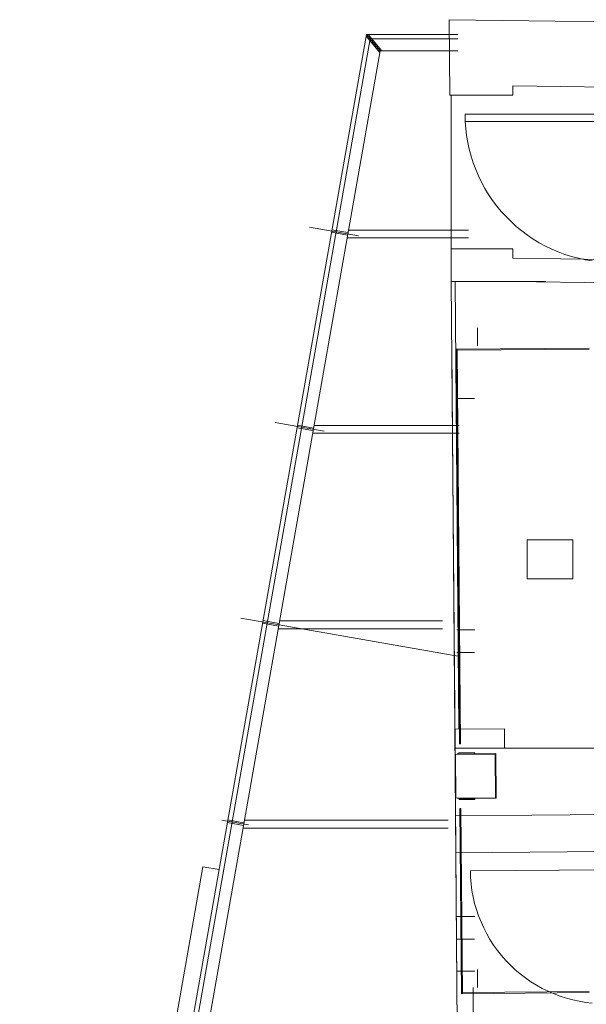
# Model space of a CAD drawing. Units: inches. Extents: x -1427 to 524, y -806 to 1404.
# Drawn here: x -1427 to -1290, y 76 to 315 of the extents above; entities that cross this region are included whole.
import ezdxf

# ---------------------------------------------------------------- set-up
doc = ezdxf.new("R2010")
doc.units = ezdxf.units.IN
doc.header["$LTSCALE"] = 48
doc.header["$MEASUREMENT"] = 0
doc.layers.add('X - Plan & Section', color=7, linetype='Continuous', lineweight=18)

# ---------------------------------------------------------------- blocks, each defined once
blk = doc.blocks.new('Group-6')
at = {"layer": 'X - Plan & Section', "linetype": 'Continuous', "transparency": 33554687}
for p, q in [((-1463.87, -282.72), (-811.95, -291.2)), ((-1448.42, -298.77), (-812.15, -306.71))]:
    blk.add_line(p, q, dxfattribs=at)
at = {"layer": 'X - Plan & Section', "transparency": 33554687}
for p, q in [((-1463.72, -301.02), (-1463.87, -282.72)), ((-1448.42, -301.02), (-1463.72, -301.02)), ((-1463.42, -346.29), (-1463.42, -301.02)), ((-1448.42, -298.77), (-1448.42, -301.02)), ((-1422.01, -305.64), (-1460.01, -305.64)), ((-1460.01, -305.64), (-1460.01, -307.39)), ((-1460.01, -307.39), (-1424.01, -307.39)), ((-1459.85, -309.1), (-1459.97, -307.39)), ((-1459.65, -310.8), (-1459.85, -309.1)), ((-1459.36, -312.49), (-1459.65, -310.8)), ((-1459, -314.17), (-1459.36, -312.49)), ((-1458.56, -315.82), (-1459, -314.17)), ((-1458.04, -317.45), (-1458.56, -315.82)), ((-1457.44, -319.06), (-1458.04, -317.45)), ((-1456.76, -320.63), (-1457.44, -319.06)), ((-1456.02, -322.17), (-1456.76, -320.63)), ((-1455.2, -323.68), (-1456.02, -322.17)), ((-1454.3, -325.14), (-1455.2, -323.68)), ((-1453.34, -326.56), (-1454.3, -325.14)), ((-1452.32, -327.93), (-1453.34, -326.56)), ((-1451.22, -329.25), (-1452.32, -327.93)), ((-1450.07, -330.51), (-1451.22, -329.25)), ((-1448.86, -331.72), (-1450.07, -330.51)), ((-1447.59, -332.88), (-1448.86, -331.72)), ((-1446.27, -333.97), (-1447.59, -332.88)), ((-1444.9, -334.99), (-1446.27, -333.97)), ((-1443.48, -335.95), (-1444.9, -334.99)), ((-1442.01, -336.84), (-1443.48, -335.95)), ((-1440.51, -337.66), (-1442.01, -336.84)), ((-1463.42, -338.29), (-1448.42, -338.29)), ((-1448.42, -338.29), (-1448.42, -340.61)), ((-1438.97, -338.4), (-1440.51, -337.66)), ((-1437.39, -339.08), (-1438.97, -338.4)), ((-1435.79, -339.67), (-1437.39, -339.08)), ((-1448.42, -340.61), (-1397.44, -341.25)), ((-1434.15, -340.19), (-1435.79, -339.67)), ((-1432.5, -340.63), (-1434.15, -340.19)), ((-1430.82, -340.99), (-1432.5, -340.63)), ((-1429.14, -341.27), (-1430.82, -340.99)), ((-1463.42, -346.29), (-1462.45, -459.51)), ((-1463.42, -346.29), (-1440.42, -346.29)), ((-1462.44, -346.28), (-1461.5, -454.91)), ((-1448.49, -346.29), (-1424.34, -346.59)), ((-1457.01, -361.83), (-1457.01, -357.47)), ((-1463.23, -362.43), (-1460.72, -675.74)), ((-1429.9, -362.41), (-1462.16, -362.67)), ((-1461.39, -458.42), (-1462.16, -362.67)), ((-1461.14, -458.42), (-1461.91, -362.66)), ((-1429.9, -362.66), (-1461.9, -362.91)), ((-1457.7, -374.66), (-1461.98, -374.66)), ((-1444.92, -408.92), (-1444.92, -418.45)), ((-1433.86, -408.92), (-1444.92, -408.92)), ((-1433.86, -418.45), (-1433.86, -408.92)), ((-1444.92, -418.45), (-1433.86, -418.45)), ((-1509.17, -429.18), (-1505.3, -429.87)), ((-1509.06, -428.56), (-1505.19, -429.25)), ((-1457.62, -430.82), (-1461.98, -430.82)), ((-1457.7, -436.31), (-1461.98, -436.31)), ((-1462.49, -454.92), (-1450.48, -454.82)), ((-1450.44, -459.51), (-1450.48, -454.82)), ((-1461.39, -458.42), (-1461.14, -458.42)), ((-1462.45, -459.51), (-1405.35, -459.51)), ((-1462.45, -459.51), (-1462.25, -484.92)), ((-1462.44, -460.89), (-1462.35, -471.76)), ((-1452.7, -460.93), (-1462.32, -461.01)), ((-1462.32, -461.01), (-1462.24, -471.64)), ((-1452.58, -460.81), (-1461.91, -460.89)), ((-1457.74, -460.6), (-1461.57, -460.64)), ((-1461.57, -460.64), (-1461.57, -460.88)), ((-1461.57, -460.88), (-1457.74, -460.86)), ((-1457.74, -460.86), (-1457.74, -460.6)), ((-1452.7, -460.93), (-1452.61, -471.56)), ((-1452.58, -460.81), (-1452.49, -471.68)), ((-1452.61, -471.56), (-1462.24, -471.64)), ((-1452.49, -471.68), (-1461.82, -471.75)), ((-1461.48, -471.75), (-1457.65, -471.72)), ((-1461.48, -472), (-1461.48, -471.75)), ((-1457.65, -471.97), (-1461.48, -472)), ((-1457.65, -471.72), (-1457.65, -471.97)), ((-1462.32, -475.94), (-1405.35, -475.48)), ((-1461.26, -474.14), (-1461.01, -474.13)), ((-1461.26, -474.14), (-1460.9, -519.1)), ((-1461.01, -474.13), (-1460.65, -519.1)), ((-1462.25, -484.92), (-1426.26, -484.63)), ((-1460.78, -667.77), (-1462.25, -484.92)), ((-1426.23, -489.02), (-1458.73, -489.28)), ((-1458.68, -490.87), (-1458.73, -489.28)), ((-1458.55, -492.46), (-1458.68, -490.87)), ((-1458.34, -494.04), (-1458.55, -492.46)), ((-1458.05, -495.61), (-1458.34, -494.04)), ((-1457.69, -497.17), (-1458.05, -495.61)), ((-1457.25, -498.7), (-1457.69, -497.17)), ((-1456.74, -500.21), (-1457.25, -498.7)), ((-1457.62, -500.35), (-1461.98, -500.35)), ((-1456.15, -501.7), (-1456.74, -500.21)), ((-1455.5, -503.15), (-1456.15, -501.7)), ((-1454.77, -504.57), (-1455.5, -503.15)), ((-1457.7, -505.84), (-1461.98, -505.84)), ((-1453.97, -505.95), (-1454.77, -504.57)), ((-1453.11, -507.29), (-1453.97, -505.95)), ((-1452.18, -508.59), (-1453.11, -507.29)), ((-1451.19, -509.84), (-1452.18, -508.59)), ((-1450.13, -511.04), (-1451.19, -509.84)), ((-1449.03, -512.18), (-1450.13, -511.04)), ((-1457.62, -513.65), (-1461.98, -513.65)), ((-1457.03, -513.23), (-1457.03, -517.59)), ((-1447.86, -513.27), (-1449.03, -512.18)), ((-1446.65, -514.31), (-1447.86, -513.27)), ((-1445.38, -515.28), (-1446.65, -514.31)), ((-1444.07, -516.19), (-1445.38, -515.28)), ((-1458.05, -517.6), (-1458.05, -677.41)), ((-1442.71, -517.03), (-1444.07, -516.19)), ((-1441.32, -517.8), (-1442.71, -517.03)), ((-1439.89, -518.51), (-1441.32, -517.8)), ((-1438.43, -519.14), (-1439.89, -518.51)), ((-1429.88, -518.85), (-1460.9, -519.1)), ((-1429.86, -518.6), (-1460.66, -518.85)), ((-1436.93, -519.71), (-1438.43, -519.14)), ((-1435.41, -520.19), (-1436.93, -519.71)), ((-1433.87, -520.61), (-1435.41, -520.19)), ((-1432.31, -520.94), (-1433.87, -520.61)), ((-1430.74, -521.2), (-1432.31, -520.94)), ((-1429.16, -521.39), (-1430.74, -521.2))]:
    blk.add_line(p, q, dxfattribs=at)
at = {"layer": 'X - Plan & Section', "color": 1, "linetype": 'Continuous', "lineweight": 18, "true_color": 0xff0000, "transparency": 33554687}
for p, q in [((-1565.53, -748.79), (-1483.98, -286.28)), ((-1484.05, -286.68), (-1480.68, -290.7)), ((-1483.98, -286.28), (-1480.61, -290.29)), ((-1483.98, -286.28), (-1461.79, -286.28)), ((-1483.56, -286.28), (-1480.19, -290.29)), ((-1483.05, -287.38), (-1564.37, -748.58)), ((-1483.05, -287.38), (-1461.78, -287.38)), ((-1561.32, -748.04), (-1480.61, -290.29)), ((-1480.61, -290.29), (-1461.77, -290.29)), ((-1497.75, -333.06), (-1485.86, -335.16)), ((-1492.45, -334.32), (-1488.57, -335)), ((-1492.34, -333.7), (-1488.46, -334.38)), ((-1459.22, -333.76), (-1488.27, -333.76)), ((-1459.22, -335.65), (-1488.6, -335.65)), ((-1506.12, -380.49), (-1494.22, -382.59)), ((-1500.81, -381.75), (-1496.93, -382.43)), ((-1500.7, -381.13), (-1496.82, -381.81)), ((-1461.46, -381.19), (-1496.63, -381.19)), ((-1461.45, -383.08), (-1496.97, -383.08)), ((-1514.48, -427.93), (-1505.16, -429.57)), ((-1465.49, -428.62), (-1505, -428.62)), ((-1465.49, -430.51), (-1505.33, -430.51)), ((-1519.05, -477), (-1512.59, -478.14)), ((-1517.7, -477.55), (-1513.83, -478.24)), ((-1517.59, -476.93), (-1513.72, -477.62)), ((-1464.11, -477), (-1513.53, -477)), ((-1464.11, -478.89), (-1513.86, -478.89)), ((-1523.67, -488.29), (-1568.11, -740.31)), ((-1519.72, -488.99), (-1523.67, -488.29))]:
    blk.add_line(p, q, dxfattribs=at)
at = {"layer": 'X - Plan & Section', "linetype": 'Continuous', "lineweight": 18, "transparency": 33554687}
blk.add_line((-1505.16, -429.57), (-1461.3, -437.3), dxfattribs=at)
blk = doc.blocks.new('Plan-sec-MF')
at = {"layer": 'X - Plan & Section', "color": 7, "transparency": 33554687}
blk.add_blockref('Group-6', (0, 0), dxfattribs=at)

msp = doc.modelspace()

# ---------------------------------------------------------------- block references
at = {"layer": 'X - Plan & Section', "color": 1, "true_color": 0xff0000, "transparency": 33554687}
msp.add_blockref('Plan-sec-MF', (140.95, 597.93), dxfattribs=at)

doc.saveas('drawing.dxf')
